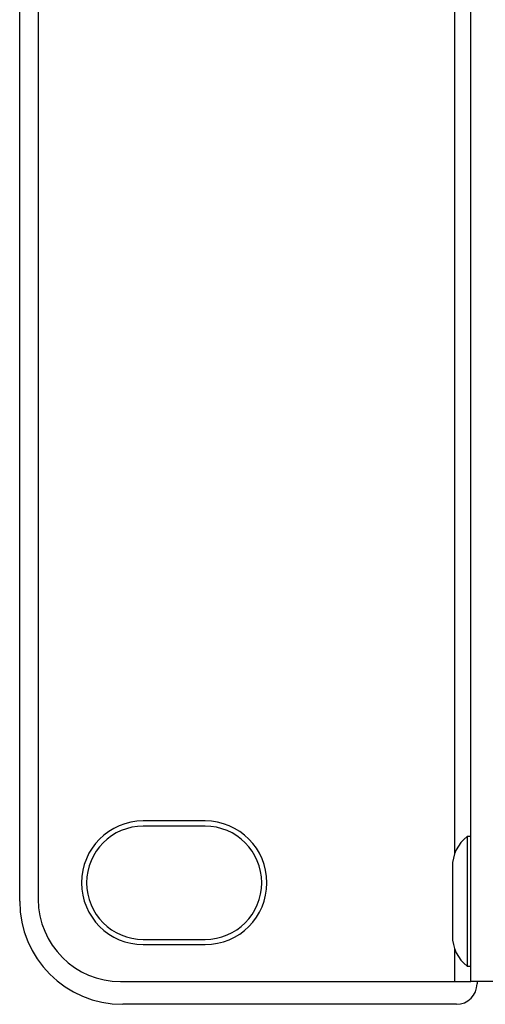
# Model space of a CAD drawing. Units: millimetres. Extents: x 7 to 286, y 8 to 196.
# Drawn here: x 93 to 98, y 120 to 132 of the extents above; entities that cross this region are included whole.
import ezdxf

# ---------------------------------------------------------------- set-up
doc = ezdxf.new("R2010")
doc.units = ezdxf.units.MM

msp = doc.modelspace()

# ---------------------------------------------------------------- linework, layer by layer
at = {"color": 7, "linetype": 'Continuous', "lineweight": 25}
for p, q in [((98.2944, 120.3627), (98.2944, 141.6877)), ((92.8194, 121.3377), (92.8194, 140.8377)), ((93.0444, 140.8377), (93.0444, 121.3627)), ((95.0694, 122.3127), (94.3194, 122.3127)), ((95.0694, 122.2502), (94.3194, 122.2502)), ((98.2944, 122.1252), (98.2494, 122.1252)), ((98.2494, 122.1252), (98.2494, 120.5502)), ((98.0694, 121.7552), (98.0694, 120.9202)), ((94.3194, 120.8752), (95.0694, 120.8752)), ((94.3194, 120.8127), (95.0694, 120.8127)), ((98.2494, 120.5502), (98.2944, 120.5502)), ((94.0444, 120.3627), (98.0944, 120.3627)), ((98.0944, 120.3627), (98.2944, 120.3627)), ((98.6944, 120.3627), (98.2944, 120.3627)), ((98.3694, 120.3627), (98.3694, 120.3377)), ((98.1194, 120.0877), (94.0694, 120.0877))]:
    msp.add_line(p, q, dxfattribs=at)
at = {"color": 8, "linetype": 'Continuous', "lineweight": 25}
for p, q in [((98.0944, 141.4377), (98.0944, 121.9065)), ((98.0944, 120.7689), (98.0944, 120.3627))]:
    msp.add_line(p, q, dxfattribs=at)
at = {"color": 7, "linetype": 'Continuous', "lineweight": 25}
for centre, radius, start, end in [((94.3194, 121.5627), 0.75, 90, 270), ((94.3194, 121.5627), 0.6875, 90, 270), ((95.0694, 121.5627), 0.75, 270, 90), ((95.0694, 121.5627), 0.6875, 270, 90), ((98.5397, 121.7552), 0.4703, 128.11541, 180), ((94.0694, 121.3377), 1.25, 180, 270), ((94.0444, 121.3627), 1, 180, 270), ((98.5397, 120.9202), 0.4703, 180, 231.88459), ((98.1194, 120.3377), 0.25, 270, 0)]:
    msp.add_arc(centre, radius, start, end, dxfattribs=at)

doc.saveas('drawing.dxf')
